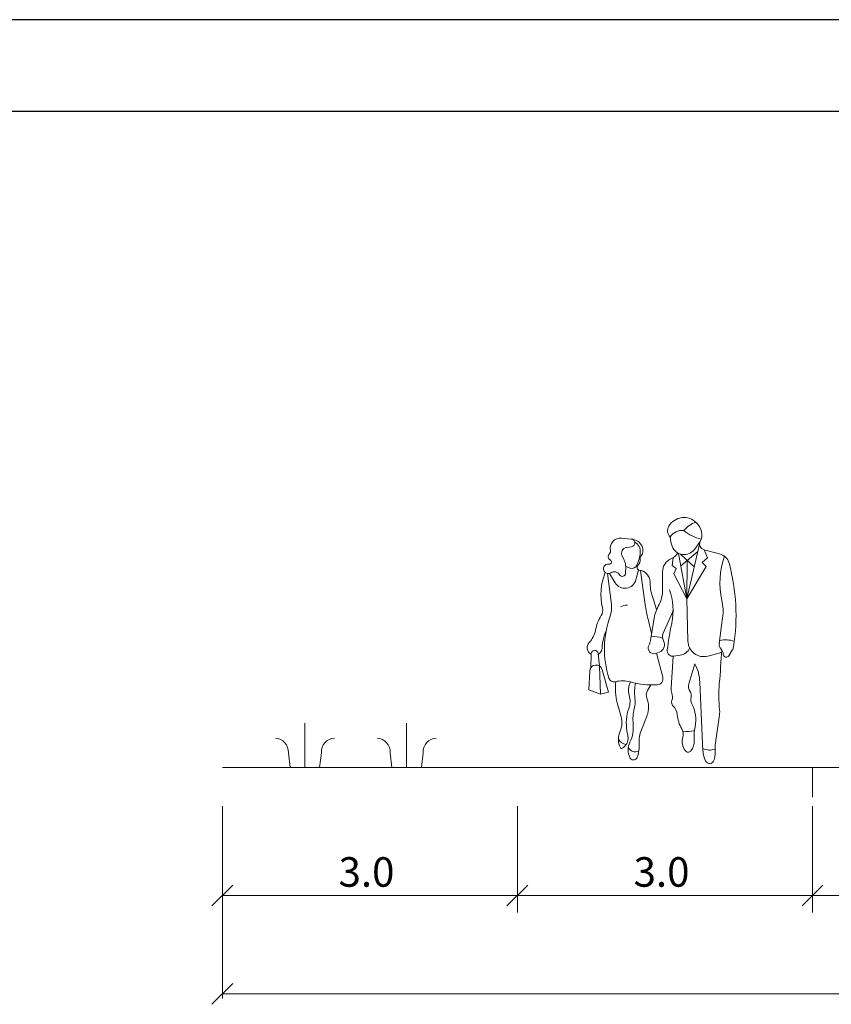
# Model space of a CAD drawing. Units: metres. Extents: x 2 to 894, y 2 to 612.
# Drawn here: x 158 to 203, y 558 to 612 of the extents above; entities that cross this region are included whole.
import ezdxf

# ---------------------------------------------------------------- set-up
doc = ezdxf.new("R2010")
doc.units = ezdxf.units.M
doc.header["$LTSCALE"] = 0.5
doc.layers.add('000_Okvir', color=7, linetype='Continuous')
doc.layers.add('140_Poprecni profili', color=250, linetype='Continuous', lineweight=9)
doc.styles.add('ATTR', font='romans.shx', dxfattribs={"width": 0.8, "height": 0.7})

# ---------------------------------------------------------------- blocks, each defined once
blk = doc.blocks.new('PEOPLE01')
for p, q in [((8.47, 67.76), (8.47, 67.76)), ((-9.09, 61.94), (-6.34, 61.64)), ((-7.73, 59.26), (-6.28, 59.5)), ((9.36, 44.76), (12.96, 60.25)), ((13.12, 60.94), (11.48, 58.72)), ((14.16, 58.66), (18.62, 57.48)), ((15.15, 56.35), (14.23, 58.65)), ((-8.93, 56.92), (-8.31, 55.68)), ((5.18, 54.16), (5.47, 56.37)), ((9.36, 44.76), (7.02, 57.62)), ((7.6, 57.4), (11.46, 53.79)), ((7.66, 54.1), (12.48, 58.18)), ((9.48, 55.64), (9.36, 44.76)), ((13.66, 55), (15.15, 56.35)), ((-7.91, 53.83), (-7.95, 52.04)), ((-7.9, 53.89), (-6.7, 53.46)), ((-4.26, 52.95), (-5.03, 50.11)), ((-4.17, 52.92), (-3.54, 52.75)), ((6.31, 53.32), (5.18, 54.16)), ((5.72, 51.84), (6.31, 53.32)), ((9.36, 44.76), (14.85, 53.92)), ((14.85, 53.92), (13.66, 55)), ((-13.06, 51.94), (-11.95, 43.16)), ((-12.5, 51.97), (-10.89, 49.3)), ((-3.77, 52.82), (-2.41, 43.08)), ((2.48, 52.37), (2.47, 46.77)), ((9.36, 44.76), (5.72, 51.84)), ((0.81, 41.76), (-0.39, 45.46)), ((9.36, 44.76), (9.64, 32.85)), ((-0.6, 35.02), (-1.61, 39.04)), ((-0.94, 32.99), (0.12, 39.33)), ((2.66, 35.05), (5.05, 40.39)), ((18.53, 32.18), (19.46, 39.4)), ((-17.73, 25.35), (-17.69, 29.21)), ((-15.31, 25.82), (-15.7, 29.31)), ((0.61, 29.39), (1.54, 29.72)), ((2.53, 22.63), (0.81, 29.46)), ((5.46, 28.54), (4.88, 19.61)), ((7.48, 28.84), (5.67, 28.56)), ((19.18, 29.6), (15.26, 28.6)), ((21.23, 28.73), (22.18, 30.24)), ((-15, 17.82), (-15.31, 25.82)), ((11.6, 26.45), (9.9, 20.8)), ((-18.37, 19.05), (-18.07, 24.39)), ((-12.8, 18.4), (-14.53, 24.77)), ((-0.79, 20.48), (-1.74, 18.94)), ((13.02, 21.21), (13.91, 1.74)), ((-15, 17.82), (-18.37, 19.05)), ((-12.8, 18.4), (-15, 17.82)), ((-9.19, 11.44), (-10.29, 15.38)), ((-3.48, 7.83), (-1.9, 11.83)), ((17.35, 3.44), (18.58, 12.04))]:
    blk.add_line(p, q)
for centre, radius, start, end in [((8.52, 62.82), 4.92, 44.0652, 149.6605), ((6.52, 63.99), 2.61, 149.6605, 223.0914), ((8.1, 59.99), 4.13, 83.7984, 147.4479), ((13.54, 60.25), 6.3, 104.5278, 142.3965), ((15.44, 71.72), 10.28, 227.8947, 258.5683), ((13.78, 67.9), 2.38, 224.0652, 227.2955), ((9.16, 62.9), 4.42, 333.7022, 47.2955), ((-9.41, 59.06), 2.89, 83.6899, 192.5675), ((-6.46, 60.57), 1.08, 279.5645, 83.6899), ((-6.5, 58.08), 3.56, 25.3538, 87.5065), ((14.29, 63), 9.7, 184.6555, 200.4538), ((-13.17, 58.23), 0.96, 312.2027, 12.5675), ((-7.46, 57.65), 1.64, 99.5645, 206.2318), ((-6.9, 58.13), 3.11, 353.6823, 61.5851), ((-5.6, 58.5), 2.58, 321.7671, 25.3538), ((8.58, 60.87), 3.61, 200.4538, 323.4399), ((14.57, 60.22), 1.61, 153.7022, 255.186), ((-11.82, 56.73), 1.06, 132.2027, 243.7817), ((-12.56, 55.21), 0.632, 261.608, 63.7817), ((-11.88, 53.92), 3.97, 358.6484, 26.2318), ((-15.83, 59.12), 12.09, 336.6577, 353.6823), ((-6.02, 55.74), 2.19, 314.4068, 6.0349), ((-2.57, 56.11), 1.29, 141.7671, 186.0349), ((6.57, 52.37), 4.09, 111.7508, 179.9447), ((3.84, 59.2), 3.27, 291.7508, 333.652), ((17.67, 53.88), 3.73, 15.2134, 75.1861), ((41.62, 49.29), 22.92, 160.857, 192.412), ((-12.85, 53.26), 1.34, 81.608, 302.5532), ((-6.17, 54.95), 1.57, 250.6513, 336.6577), ((-3.97, 53.64), 0.746, 134.4068, 254.887), ((-33.12, 40.07), 56.36, 350.9257, 15.2134), ((1.92, 45.98), 16.83, 158.1997, 192.9045), ((-11.18, 50.65), 1.76, 31.4991, 122.5532), ((-8.13, 50.96), 3.21, 211.0972, 344.735), ((-8.88, 52.06), 0.934, 211.4991, 358.6484), ((-4.4, 49.52), 3.35, 0.5488, 75.1585), ((12.66, 49.68), 13.71, 180.5488, 197.9376), ((-12.01, 41.41), 17.47, 348.7716, 19.7919), ((-4.74, 46.78), 7.21, 329.9585, 359.9447), ((-17.33, 41.57), 2.92, 328.4972, 12.9045), ((-19.05, 42.26), 7.15, 340.1872, 7.1638), ((-7.62, 39.91), 3.12, 86.7645, 124.0677), ((35.33, 48.37), 38.1, 187.9737, 194.1746), ((11.44, 37.43), 11.47, 149.9584, 170.4643), ((5.1, 41.25), 14.48, 352.6343, 12.412), ((-3.97, 33.38), 12.75, 148.4972, 168.8363), ((13.34, 30.6), 27.27, 160.1872, 197.583), ((-1.75, 43.43), 7.45, 335.8818, 345.625), ((78.51, 21.61), 75.19, 167.6185, 173.3371), ((-8.85, 40.79), 14.26, 347.6185, 348.7716), ((-23.4, 37.22), 7.06, 317.1431, 348.8363), ((0.23, 30.05), 14.82, 157.3655, 176.8421), ((-0.39, 26.22), 7.98, 68.8367, 92.4822), ((4.82, 34.08), 2.36, 155.8818, 208.9638), ((-16.68, 30.98), 2.12, 137.1431, 241.2442), ((-16.68, 30.98), 2.12, 298.0249, 356.8421), ((0.06, 30.91), 1.62, 152.8936, 289.8502), ((-5.51, 33.76), 4.64, 332.8936, 350.4643), ((0.77, 31.84), 2.25, 289.8502, 28.9638), ((6.93, 32.33), 3.53, 278.8716, 335.5887), ((14.14, 32.95), 4.5, 181.3615, 284.4306), ((20.45, 31.93), 1.93, 172.6343, 223.0488), ((20.36, 25.67), 7.53, 71.3422, 103.2095), ((17.39, 29.08), 2.24, 2.1035, 43.0489), ((20.05, 31.58), 2.51, 327.9033, 350.9257), ((-16.7, 29.2), 0.999, 6.4647, 179.4259), ((5.43, 30.15), 1.6, 173.3371, 278.8716), ((-352.12, 53.06), 372.04, 355.0369, 356.503), ((20.5, 29.19), 0.864, 182.1034, 327.9033), ((-16.27, 24.3), 1.8, 15.261, 176.8765), ((1.13, 20.81), 11.89, 1.902, 28.2691), ((-11.25, 22.81), 1.48, 197.583, 283.766), ((0.87, 22.21), 1.71, 272.9699, 14.1746), ((-8.84, 12.98), 8.64, 74.7969, 103.766), ((3.79, 19.33), 14.63, 171.7882, 195.6622), ((-1.87, 19.04), 5.24, 154.2789, 195.7186), ((-0.28, 44.46), 23.99, 254.7968, 272.9699), ((7.75, 18.42), 13.17, 168.8051, 187.1744), ((8.45, 19.38), 3.57, 176.315, 200.2948), ((12.31, 20.07), 2.52, 163.1817, 215.0522), ((56.55, 17.58), 38.17, 175.037, 186.2271), ((-12.92, 15.93), 6.24, 340.5028, 15.7186), ((-13.41, 15.76), 8.15, 345.8671, 7.1745), ((0.36, 17.65), 2.46, 148.4244, 202.0211), ((-8.04, 14.25), 6.6, 338.4745, 22.0211), ((2.14, 17.05), 3.15, 342.1957, 20.2948), ((8.58, 17.46), 2.03, 346.1648, 35.0522), ((13.05, 16.35), 2.57, 166.1648, 207.7697), ((6.65, 15.6), 1.59, 162.1957, 223.8974), ((2.61, 11.71), 4.02, 5.8865, 43.8974), ((2.21, 10.65), 9.68, 347.8867, 27.7697), ((-14.88, 9.84), 5.91, 335.5877, 15.6622), ((4.6, 9.73), 12.35, 160.5028, 190.2916), ((6.27, 10.8), 12.14, 165.867, 185.8852), ((16.88, 13.18), 10.33, 185.8865, 209.7457), ((13.07, 12.83), 5.57, 351.8658, 6.2271), ((-15.66, 8.54), 9.9, 334.5018, 5.8852), ((24.69, 5.82), 13.31, 167.8867, 184.1323), ((-4.5, 5.13), 5.48, 155.5877, 205.9534), ((-10.39, 5.37), 3.15, 297.4012, 7.4342), ((-42.52, 1.17), 35.54, 7.4342, 10.2917), ((5.1, 4.44), 9.23, 158.4745, 183.5381), ((5.26, 6.54), 3.06, 344.9715, 29.7457), ((12.68, 4.55), 4.62, 164.9715, 214.633), ((9.47, 14.89), 7.6, 260.3463, 285.4326), ((-7.1, 6.91), 3.37, 210.8432, 258.2488), ((-2.04, 2.05), 5.18, 154.5018, 203.5806), ((-5.2, 3.75), 2.18, 205.4056, 296.7841), ((-13.3, 3.3), 9.21, 339.1792, 3.5381), ((7.06, 4.55), 4.37, 322.4055, 4.1323), ((20.91, 2.93), 3.6, 171.8658, 185.4856), ((-9.11, 2.89), 0.358, 205.9534, 297.4012), ((-5.75, 0.43), 1.14, 203.5806, 339.1792), ((9.71, 2.5), 1.02, 214.633, 322.4055), ((15.83, 6.95), 4.86, 246.2224, 288.2358), ((20.56, 2.05), 6.65, 182.6261, 207.1679), ((7.83, 1.68), 9.55, 345.4585, 5.4856), ((15.8, -0.39), 1.31, 207.1679, 345.4585)]:
    blk.add_arc(centre, radius, start, end)
at = {"style": 'ATTR', "width": 0.8, "flags": 9}
blk.add_attdef('ESTCODE', (0, 0), '', height=0.7, dxfattribs=at)

msp = doc.modelspace()

# ---------------------------------------------------------------- linework, layer by layer
at = {"layer": '000_Okvir'}
for p, q in [((841.806, 612.031), (26.806, 612.031)), ((26.806, 607.031), (836.806, 607.031))]:
    msp.add_line(p, q, dxfattribs=at)
at = {"layer": '140_Poprecni profili', "ltscale": 1.538462}
for p, q in [((173.894, 571.095), (173.894, 573.518)), ((179.464, 571.095), (179.464, 573.518)), ((169.375, 571.095), (212.452, 571.095)), ((201.683, 571.095), (201.683, 569.48)), ((169.375, 568.981), (169.375, 558.456)), ((185.529, 568.981), (185.529, 563.16)), ((201.683, 568.981), (201.683, 563.16)), ((168.804, 563.524), (169.946, 564.666)), ((184.958, 563.524), (186.1, 564.666)), ((201.112, 563.524), (202.254, 564.666)), ((169.375, 564.095), (314.76, 564.095)), ((168.804, 558.139), (169.946, 559.281)), ((169.375, 558.71), (314.76, 558.71))]:
    msp.add_line(p, q, dxfattribs=at)
for points in [[(173.086, 571.095), (172.991, 571.912, 0.414214), (172.279, 572.71)], [(174.702, 571.095), (174.797, 571.912, -0.414214), (175.509, 572.71)], [(178.656, 571.095), (178.561, 571.912, 0.414214), (177.849, 572.71)], [(180.272, 571.095), (180.367, 571.912, -0.414214), (181.079, 572.71)]]:
    msp.add_lwpolyline(points, format="xyb", dxfattribs=at)

# ---------------------------------------------------------------- block references
at = {"layer": '140_Poprecni profili', "ltscale": 1.538462, "xscale": 0.1938461517762203, "yscale": 0.1938461517762203, "zscale": 0.1938461517762203}
msp.add_blockref('PEOPLE01', (192.993, 571.652), dxfattribs=at)

# ---------------------------------------------------------------- texts
at = {"layer": '140_Poprecni profili', "ltscale": 1.538462, "char_height": 1.61538, "attachment_point": 1}
for width, insert in [(7.80808, (174.257, 566.19)), (7.40093, (190.411, 566.19))]:
    msp.add_mtext_dynamic_manual_height_columns('{\\fArial|b0|i0|c238|p34;   3.0}', width=width, gutter_width=19.231, heights=[0], dxfattribs=dict(at, insert=insert))

doc.saveas('drawing.dxf')
